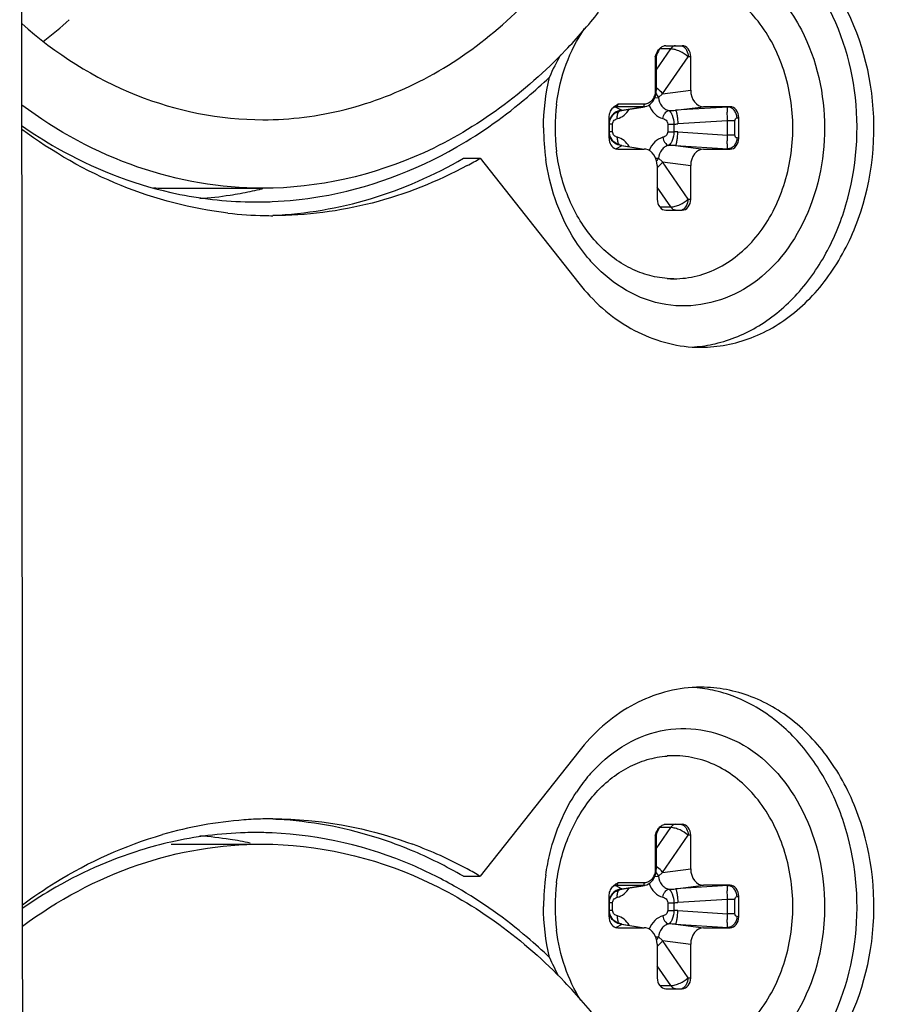
# Paper-space layout '13000549_1' of a CAD drawing. Units: millimetres. Extents: x 0 to 297, y 0 to 210.
# Drawn here: x 229 to 231, y 122 to 124 of the extents above; entities that cross this region are included whole.
import ezdxf

# ---------------------------------------------------------------- set-up
doc = ezdxf.new("R2010")
doc.units = ezdxf.units.MM
doc.header["$LTSCALE"] = 16.335
doc.layers.get('0').update_dxf_attribs({"linetype": 'CONTINUOUS'})

psp = doc.layouts.new('13000549_1')

# ---------------------------------------------------------------- linework, layer by layer
at = {"color": 9, "linetype": 'CONTINUOUS'}
for p, q in [((230.11443, 124.12036), (230.14888, 124.17068)), ((230.11961, 124.16563), (230.11492, 124.15706)), ((230.12237, 124.17068), (230.11961, 124.16563)), ((230.14888, 124.17068), (230.12237, 124.17068)), ((230.1739, 124.17797), (230.1768, 124.17702)), ((230.11193, 124.15229), (230.11193, 124.072)), ((230.11443, 124.15229), (230.11193, 124.15229)), ((230.12951, 124.06402), (230.18994, 124.15229)), ((230.19601, 124.15229), (230.18994, 124.15229)), ((230.11443, 124.072), (230.11193, 124.072)), ((230.12951, 124.06402), (230.19601, 124.07252)), ((230.11109, 124.05461), (230.11956, 124.05528)), ((230.11956, 124.05528), (230.12951, 124.06402)), ((230.01723, 124.03299), (230.01949, 124.03315)), ((230.01949, 124.03315), (230.01768, 124.03289)), ((230.03178, 124.02573), (230.01768, 124.03289)), ((230.08276, 124.03315), (230.01949, 124.03315)), ((230.08642, 124.03962), (230.02314, 124.03962)), ((230.0312, 124.02459), (230.0329, 124.02517)), ((230.0329, 124.02517), (230.03178, 124.02573)), ((230.0329, 124.02517), (230.08276, 124.03315)), ((230.08659, 124.03345), (230.08276, 124.03315)), ((230.08276, 124.03315), (230.08349, 124.03336)), ((230.08614, 124.03727), (230.08642, 124.03962)), ((230.16012, 124.02517), (230.22663, 124.03367)), ((230.28403, 124.03289), (230.16012, 124.02517)), ((230.28403, 124.03289), (230.28949, 124.03367)), ((230.30591, 124.00699), (230.30998, 124.00757)), ((230.00359, 123.99246), (230.00266, 123.99267)), ((230.00359, 123.97412), (230.00359, 123.99246)), ((230.01094, 123.99246), (230.00359, 123.99246)), ((230.01094, 123.97412), (230.01094, 123.99246)), ((230.14163, 123.99246), (230.14163, 123.97412)), ((230.14163, 123.99246), (230.15601, 123.99246)), ((230.15601, 123.99246), (230.15601, 123.97412)), ((230.28328, 124.00011), (230.16583, 123.99279)), ((230.28328, 123.96647), (230.28328, 124.00011)), ((230.3006, 124.00011), (230.28328, 124.00011)), ((230.3006, 123.96647), (230.3006, 124.00011)), ((230.00266, 123.97392), (230.00359, 123.97412)), ((230.01094, 123.97412), (230.00359, 123.97412)), ((230.14163, 123.97412), (230.15601, 123.97412)), ((230.16583, 123.97379), (230.28328, 123.96647)), ((230.3006, 123.96647), (230.28328, 123.96647)), ((230.30998, 123.95902), (230.30591, 123.9596)), ((230.01788, 123.9338), (230.01997, 123.93486)), ((230.01997, 123.93486), (230.03178, 123.94085)), ((230.0329, 123.94142), (230.0312, 123.942)), ((230.03178, 123.94085), (230.0329, 123.94142)), ((230.0329, 123.94142), (230.08601, 123.93292)), ((230.16012, 123.94142), (230.22663, 123.93292)), ((230.16012, 123.94142), (230.28403, 123.93369)), ((230.28949, 123.93292), (230.28403, 123.93369)), ((230.11323, 123.91174), (230.11956, 123.91131)), ((230.12951, 123.90257), (230.11956, 123.91131)), ((230.18994, 123.81429), (230.12951, 123.90257)), ((230.12951, 123.90257), (230.19601, 123.89407)), ((230.14888, 123.79591), (230.11662, 123.84302)), ((230.12265, 123.79591), (230.14888, 123.79591)), ((230.18994, 123.81429), (230.19601, 123.81429)), ((230.1739, 123.78861), (230.1768, 123.78956)), ((230.11443, 122.27436), (230.14888, 122.32468)), ((230.12237, 122.32468), (230.11961, 122.31963)), ((230.14888, 122.32468), (230.12237, 122.32468)), ((230.1739, 122.33197), (230.1768, 122.33102)), ((230.11193, 122.30629), (230.11193, 122.226)), ((230.11443, 122.30629), (230.11193, 122.30629)), ((230.11961, 122.31963), (230.11492, 122.31106)), ((230.12951, 122.21802), (230.18994, 122.30629)), ((230.19601, 122.30629), (230.18994, 122.30629)), ((230.11109, 122.20861), (230.11956, 122.20928)), ((230.11443, 122.226), (230.11193, 122.226)), ((230.11956, 122.20928), (230.12951, 122.21802)), ((230.12951, 122.21802), (230.19601, 122.22652)), ((230.01723, 122.18699), (230.01949, 122.18715)), ((230.01949, 122.18715), (230.01768, 122.18689)), ((230.03178, 122.17973), (230.01768, 122.18689)), ((230.08276, 122.18715), (230.01949, 122.18715)), ((230.08642, 122.19362), (230.02314, 122.19362)), ((230.0329, 122.17917), (230.08276, 122.18715)), ((230.08659, 122.18745), (230.08276, 122.18715)), ((230.08276, 122.18715), (230.08349, 122.18736)), ((230.08614, 122.19127), (230.08642, 122.19362)), ((230.16012, 122.17917), (230.22663, 122.18767)), ((230.28403, 122.18689), (230.16012, 122.17917)), ((230.28403, 122.18689), (230.28949, 122.18767)), ((230.0312, 122.17859), (230.0329, 122.17917)), ((230.0329, 122.17917), (230.03178, 122.17973)), ((230.30591, 122.16099), (230.30998, 122.16157)), ((230.00359, 122.14646), (230.00266, 122.14667)), ((230.00359, 122.12812), (230.00359, 122.14646)), ((230.01094, 122.14646), (230.00359, 122.14646)), ((230.01094, 122.12812), (230.01094, 122.14646)), ((230.14163, 122.14646), (230.14163, 122.12812)), ((230.14163, 122.14646), (230.15601, 122.14646)), ((230.15601, 122.14646), (230.15601, 122.12812)), ((230.28328, 122.15411), (230.16583, 122.14679)), ((230.28328, 122.12047), (230.28328, 122.15411)), ((230.3006, 122.15411), (230.28328, 122.15411)), ((230.3006, 122.12047), (230.3006, 122.15411)), ((230.00266, 122.12792), (230.00359, 122.12812)), ((230.01094, 122.12812), (230.00359, 122.12812)), ((230.14163, 122.12812), (230.15601, 122.12812)), ((230.16583, 122.12779), (230.28328, 122.12047)), ((230.3006, 122.12047), (230.28328, 122.12047)), ((230.30998, 122.11302), (230.30591, 122.1136)), ((230.01788, 122.0878), (230.01997, 122.08886)), ((230.01997, 122.08886), (230.03178, 122.09485)), ((230.0329, 122.09542), (230.0312, 122.096)), ((230.03178, 122.09485), (230.0329, 122.09542)), ((230.0329, 122.09542), (230.08601, 122.08692)), ((230.16012, 122.09542), (230.22663, 122.08692)), ((230.16012, 122.09542), (230.28403, 122.08769)), ((230.28949, 122.08692), (230.28403, 122.08769)), ((230.11323, 122.06574), (230.11956, 122.06531)), ((230.12951, 122.05657), (230.11956, 122.06531)), ((230.18994, 121.96829), (230.12951, 122.05657)), ((230.12951, 122.05657), (230.19601, 122.04807)), ((230.14888, 121.94991), (230.11662, 121.99702)), ((230.12265, 121.94991), (230.14888, 121.94991)), ((230.18994, 121.96829), (230.19601, 121.96829)), ((230.1739, 121.94261), (230.1768, 121.94356))]:
    psp.add_line(p, q, dxfattribs=at)
at = {"color": 7, "linetype": 'CONTINUOUS'}
for p, q in [((230.13702, 124.17829), (230.16019, 124.17829)), ((230.16019, 124.17829), (230.17545, 124.17829)), ((230.11443, 124.15229), (230.11443, 124.072)), ((230.19601, 124.07252), (230.19601, 124.15229)), ((230.03295, 124.02486), (230.03697, 124.02551)), ((230.03697, 124.02551), (230.08281, 124.03284)), ((230.08281, 124.03284), (230.08665, 124.03346)), ((230.08665, 124.03346), (230.08659, 124.03345)), ((230.28949, 124.03367), (230.22663, 124.03367)), ((230.00266, 123.95902), (230.00266, 124.00778)), ((230.02491, 124.02286), (230.02614, 124.02331)), ((230.02491, 124.02286), (230.02504, 124.02291)), ((230.02983, 124.02431), (230.0312, 124.02459)), ((230.0312, 124.02459), (230.03295, 124.02486)), ((230.0312, 124.02459), (230.0312, 124.02459)), ((230.30998, 123.95902), (230.30998, 124.00757)), ((230.02314, 123.93292), (230.02087, 123.93308)), ((230.02314, 123.93292), (230.08601, 123.93292)), ((230.02504, 123.94368), (230.02491, 123.94373)), ((230.02627, 123.94322), (230.02491, 123.94373)), ((230.02874, 123.9425), (230.02627, 123.94322)), ((230.0312, 123.942), (230.02874, 123.9425)), ((230.0312, 123.942), (230.03295, 123.94172)), ((230.0312, 123.942), (230.0312, 123.942)), ((230.03295, 123.94172), (230.03697, 123.94108)), ((230.03697, 123.94108), (230.08606, 123.93322)), ((230.08986, 123.93261), (230.08601, 123.93292)), ((230.22663, 123.93292), (230.28949, 123.93292)), ((229.65742, 123.91148), (229.69744, 123.91148)), ((229.69744, 123.91148), (229.9306, 123.6156)), ((230.11662, 123.89407), (230.11662, 123.81429)), ((230.19601, 123.81429), (230.19601, 123.89407)), ((230.13719, 123.78829), (230.16019, 123.78829)), ((230.16019, 123.78829), (230.17545, 123.78829)), ((230.15632, 123.62579), (230.14031, 123.62579)), ((229.9306, 122.50499), (229.69744, 122.2091)), ((230.15632, 122.49479), (230.14031, 122.49479)), ((230.13702, 122.33229), (230.16019, 122.33229)), ((230.16019, 122.33229), (230.17545, 122.33229)), ((230.11443, 122.30629), (230.11443, 122.226)), ((230.19601, 122.22652), (230.19601, 122.30629)), ((229.65742, 122.2091), (229.69744, 122.2091)), ((230.03697, 122.17951), (230.08281, 122.18684)), ((230.08281, 122.18684), (230.08665, 122.18746)), ((230.08665, 122.18746), (230.08659, 122.18745)), ((230.28949, 122.18767), (230.22663, 122.18767)), ((230.00266, 122.11302), (230.00266, 122.16178)), ((230.02491, 122.17686), (230.02614, 122.17731)), ((230.02491, 122.17686), (230.02504, 122.17691)), ((230.02983, 122.17831), (230.0312, 122.17859)), ((230.0312, 122.17859), (230.03295, 122.17886)), ((230.0312, 122.17859), (230.0312, 122.17859)), ((230.03295, 122.17886), (230.03697, 122.17951)), ((230.30998, 122.11302), (230.30998, 122.16157)), ((230.02504, 122.09768), (230.02491, 122.09773)), ((230.02627, 122.09722), (230.02491, 122.09773)), ((230.02874, 122.0965), (230.02627, 122.09722)), ((230.0312, 122.096), (230.02874, 122.0965)), ((230.0312, 122.096), (230.03295, 122.09572)), ((230.0312, 122.096), (230.0312, 122.096)), ((230.03295, 122.09572), (230.03697, 122.09508)), ((230.03697, 122.09508), (230.08606, 122.08722)), ((230.02314, 122.08692), (230.02087, 122.08708)), ((230.02314, 122.08692), (230.08601, 122.08692)), ((230.08986, 122.08661), (230.08601, 122.08692)), ((230.22663, 122.08692), (230.28949, 122.08692)), ((230.11662, 122.04807), (230.11662, 121.96829)), ((230.19601, 121.96829), (230.19601, 122.04807)), ((230.13719, 121.94229), (230.16019, 121.94229)), ((230.16019, 121.94229), (230.17545, 121.94229))]:
    psp.add_line(p, q, dxfattribs=at)
at = {"color": 6, "linetype": 'CONTINUOUS'}
for p, q in [((228.96607, 123.84029), (229.18217, 123.84029)), ((228.96515, 122.28544), (229.18125, 122.28544))]:
    psp.add_line(p, q, dxfattribs=at)
at = {"color": 7, "linetype": 'CONTINUOUS'}
for points in [[(228.61418, 120.60006), (228.61352, 121.4879), (228.61191, 123.39578), (228.61011, 125.30367), (228.60812, 127.21155), (228.60606, 129.02804)], [(230.08659, 124.03345), (230.08818, 124.03375), (230.09227, 124.03499), (230.09622, 124.03688), (230.09993, 124.03939), (230.10333, 124.04249), (230.10637, 124.04611), (230.10897, 124.0502), (230.11111, 124.05466), (230.11273, 124.05943), (230.11382, 124.06441), (230.11436, 124.06951), (230.11443, 124.072)], [(230.02614, 124.02331), (230.02864, 124.02406), (230.02983, 124.02431)], [(230.08659, 122.18745), (230.08818, 122.18775), (230.09227, 122.18899), (230.09622, 122.19088), (230.09993, 122.19339), (230.10333, 122.19649), (230.10637, 122.20011), (230.10897, 122.2042), (230.11111, 122.20866), (230.11273, 122.21343), (230.11382, 122.21841), (230.11436, 122.22351), (230.11443, 122.226)], [(230.02614, 122.17731), (230.02864, 122.17806), (230.02983, 122.17831)]]:
    psp.add_lwpolyline(points, dxfattribs=at)
at = {"color": 6, "linetype": 'CONTINUOUS'}
for centre, radius, start, end in [((228.03897, 124.99228), 1.01709, 307.77399, 312.28733), ((228.97302, 125.05099), 1.28023, 316.36425, 321.7131), ((228.96609, 124.72816), 0.88787, 267.2235, 269.99874), ((228.96782, 121.07194), 1.28445, 37.67548, 43.65859)]:
    psp.add_arc(centre, radius, start, end, dxfattribs=at)
at = {"color": 7, "linetype": 'CONTINUOUS'}
for centre, radius, start, end in [((230.14043, 124.15229), 0.026, 147.55776, 180), ((230.13709, 124.16083), 0.01746, 96.93804, 103.50371), ((230.13703, 124.16133), 0.01697, 90.02007, 96.9337), ((230.4156, 123.85944), 0.60584, 150.64296, 156.2127), ((230.32791, 123.98329), 0.4533, 172.91309, 187.08691), ((230.03797, 124.0061), 0.03608, 131.5344, 138.12717), ((230.04092, 124.00284), 0.04048, 129.81921, 131.59715), ((230.38075, 123.98342), 0.53336, 180.01352, 188.03341), ((229.1604, 124.83379), 1.06727, 298.29082, 300.21115), ((228.96133, 124.74694), 0.93391, 283.17913, 283.67604), ((229.16719, 124.72823), 0.92047, 257.2451, 268.33297), ((228.96581, 124.72374), 0.91027, 274.20182, 278.76036), ((228.96441, 124.73248), 0.91913, 278.76361, 281.80801), ((228.96236, 124.74248), 0.92933, 281.80533, 283.17982), ((229.16606, 124.71284), 0.90505, 268.37623, 269.90896), ((229.16605, 124.71546), 0.90767, 269.90981, 272.43564), ((229.20626, 124.70683), 0.93154, 263.40603, 268.82098), ((229.20618, 124.70516), 0.92986, 268.82391, 269.99985), ((230.24172, 123.91815), 0.3777, 219.85753, 223.183), ((230.15633, 123.84788), 0.22209, 265.87098, 269.99641), ((230.17985, 123.79127), 0.328, 274.41, 283.10011), ((230.2203, 123.78598), 0.32268, 266.37371, 270.00757), ((230.2203, 122.33461), 0.32268, 89.99243, 93.6263), ((230.17985, 122.32931), 0.328, 76.89989, 85.59), ((230.15633, 122.2727), 0.22209, 90.00359, 94.12902), ((230.25825, 122.18888), 0.39908, 140.16862, 146.54937), ((230.24171, 122.20244), 0.37769, 136.81379, 140.14148), ((229.2063, 121.41377), 0.93152, 91.47481, 94.25047), ((229.20625, 121.41538), 0.92991, 90.00419, 91.4741), ((229.16624, 121.41649), 0.92879, 85.91281, 87.53743), ((229.20857, 121.39606), 0.94935, 94.30814, 106.1681), ((230.13709, 122.31483), 0.01746, 96.93804, 103.50371), ((230.13703, 122.31533), 0.01697, 90.02007, 96.9337), ((229.16718, 121.39238), 0.92043, 91.66686, 102.73725), ((228.96581, 121.39685), 0.91027, 81.23964, 85.79818), ((229.16606, 121.40775), 0.90505, 90.09103, 91.62377), ((229.16605, 121.40512), 0.90767, 87.56435, 90.09018), ((230.14043, 122.30629), 0.026, 147.55776, 180), ((229.17207, 121.37009), 0.94325, 102.728, 107.24133), ((228.96442, 121.38816), 0.91907, 78.21564, 81.23646), ((229.17765, 121.32002), 1.02984, 61.68306, 69.54977), ((229.13082, 121.30579), 1.0456, 59.75901, 67.41638), ((229.16075, 121.28738), 1.06659, 59.78889, 61.71555), ((230.38075, 122.13717), 0.53336, 171.96461, 179.98647), ((230.32791, 122.13729), 0.4533, 172.91309, 187.08691), ((230.03797, 122.1601), 0.03608, 131.5344, 138.12717), ((230.04092, 122.15684), 0.04048, 129.81921, 131.59715), ((230.42018, 122.26323), 0.61087, 203.79364, 208.29158)]:
    psp.add_arc(centre, radius, start, end, dxfattribs=at)
at = {"color": 9, "linetype": 'CONTINUOUS'}
for centre, radius, start, end in [((230.12403, 124.13372), 0.03699, 92.57134, 93.53832), ((230.14136, 124.15902), 0.02229, 142.22552, 148.45299), ((230.02003, 124.00229), 0.03069, 94.39307, 98.84609), ((230.01768, 124.01688), 0.01601, 91.60807, 95.0031), ((230.01768, 124.01693), 0.01596, 90.00029, 91.60667), ((230.03487, 123.99335), 0.03188, 93.55539, 96.72069), ((230.14469, 124.21138), 0.18685, 269.72291, 274.73682), ((230.0354, 123.99246), 0.03303, 154.62527, 173.67678), ((230.03522, 123.99249), 0.03285, 153.83478, 154.54507), ((230.03159, 124.0173), 0.00734, 111.61977, 113.37961), ((230.15528, 124.16185), 0.16938, 270.24762, 273.57149), ((230.03539, 123.97412), 0.03302, 186.31922, 205.03463), ((230.03522, 123.97409), 0.03285, 205.11185, 206.16523), ((230.15528, 123.80477), 0.16935, 86.42819, 89.75275), ((230.03321, 123.95131), 0.00995, 221.7948, 222.58583), ((230.03159, 123.94928), 0.00733, 246.61965, 248.63749), ((230.03487, 123.97324), 0.03188, 263.27888, 266.44461), ((230.14469, 123.7552), 0.18686, 85.26329, 90.27704), ((230.08028, 123.9398), 0.06194, 305.9303, 308.45256), ((230.12403, 122.28772), 0.03699, 92.57134, 93.53832), ((230.14136, 122.31302), 0.02229, 142.22552, 148.45299), ((230.02003, 122.15629), 0.03069, 94.39307, 98.84609), ((230.01768, 122.17088), 0.01601, 91.60807, 95.0031), ((230.01768, 122.17093), 0.01596, 90.00029, 91.60667), ((230.0354, 122.14646), 0.03303, 154.62527, 173.67678), ((230.03522, 122.14649), 0.03285, 153.83478, 154.54507), ((230.03159, 122.1713), 0.00734, 111.61977, 113.37961), ((230.03487, 122.14735), 0.03188, 93.55539, 96.72069), ((230.14469, 122.36538), 0.18685, 269.72291, 274.73682), ((230.15528, 122.31585), 0.16938, 270.24762, 273.57149), ((230.03539, 122.12812), 0.03302, 186.31922, 205.03463), ((230.03522, 122.12809), 0.03285, 205.11185, 206.16523), ((230.15528, 121.95877), 0.16935, 86.42819, 89.75275), ((230.03321, 122.10531), 0.00995, 221.7948, 222.58583), ((230.03159, 122.10328), 0.00733, 246.61965, 248.63749), ((230.03487, 122.12724), 0.03188, 263.27888, 266.44461), ((230.14469, 121.9092), 0.18686, 85.26329, 90.27704), ((230.08028, 122.0938), 0.06194, 305.9303, 308.45256)]:
    psp.add_arc(centre, radius, start, end, dxfattribs=at)
at = {"color": 7, "linetype": 'CONTINUOUS'}
for centre, major_axis, ratio, start_param, end_param in [((230.17545, 124.15229), (0, 0.026), 0.7910208, -1.5707963, 0), ((230.22686, 124.07281), (0.00062, 0.03915), 0.7879136, -4.6923537, -3.1291536), ((230.28949, 124.00757), (0, 0.0261), 0.7850121, -1.5707963, 0), ((230.02314, 123.95902), (0, 0.0261), 0.7850121, 1.5707963, 2.8750533), ((230.28949, 123.95902), (0, 0.0261), 0.7850121, -3.1415927, -1.5707963), ((230.02314, 123.95902), (0, 0.0261), 0.7850121, -3.408132, -3.2526877), ((230.08577, 123.89377), (0.00062, 0.03915), 0.7879136, -1.5507611, -0.1128779), ((230.22686, 123.89377), (-0.00062, 0.03915), 0.7879136, -0.0124391, 1.5507611), ((230.13719, 123.81429), (0, 0.026), 0.7910208, 1.5707963, 3.1415927), ((230.17545, 123.81429), (0, 0.026), 0.7910208, -3.1415927, -1.5707963), ((230.17545, 122.30629), (0, 0.026), 0.7910208, -1.5707963, 0), ((230.22686, 122.22681), (0.00062, 0.03915), 0.7879136, -4.6923537, -3.1291536), ((230.28949, 122.16157), (0, 0.0261), 0.7850121, -1.5707963, 0), ((230.02314, 122.11302), (0, 0.0261), 0.7850121, 1.5707963, 2.8750533), ((230.28949, 122.11302), (0, 0.0261), 0.7850121, -3.1415927, -1.5707963), ((230.02314, 122.11302), (0, 0.0261), 0.7850121, -3.408132, -3.2526877), ((230.08577, 122.04777), (0.00062, 0.03915), 0.7879136, -1.5507611, -0.1128779), ((230.22686, 122.04777), (-0.00062, 0.03915), 0.7879136, -0.0124391, 1.5507611), ((230.13719, 121.96829), (0, 0.026), 0.7910208, 1.5707963, 3.1415927), ((230.17545, 121.96829), (0, 0.026), 0.7910208, -3.1415927, -1.5707963)]:
    psp.add_ellipse(centre, major_axis=major_axis, ratio=ratio, start_param=start_param, end_param=end_param, dxfattribs=at)
at = {"color": 6, "linetype": 'CONTINUOUS'}
for points, knots in [([(229.18217, 124.00279), (229.24758, 124.00279), (229.38045, 124.0196), (229.63784, 124.11961), (229.91962, 124.36741), (230.13184, 124.7848), (230.18084, 125.10548), (230.18097, 125.26902)], [0, 0, 0, 0, 0.1104727, 0.2234171, 0.4624001, 0.7238086, 1, 1, 1, 1]), ([(228.61079, 124.23068), (228.69078, 124.15989), (228.8702, 124.04471), (229.08047, 124.00279), (229.18217, 124.00279)], [0, 0, 0, 0, 0.5122818, 1, 1, 1, 1]), ([(229.89957, 124.16754), (229.8041, 124.06751), (229.58343, 123.90212), (229.3123, 123.84029), (229.18217, 123.84029)], [0, 0, 0, 0, 0.5151782, 1, 1, 1, 1]), ([(229.18217, 123.84029), (229.08209, 123.84029), (228.87663, 123.87577), (228.69433, 123.97542), (228.61096, 124.03763)], [0, 0, 0, 0, 0.4903339, 1, 1, 1, 1]), ([(228.61294, 122.09109), (228.69604, 122.15252), (228.87757, 122.2508), (229.08177, 122.28557), (229.18125, 122.28544)], [0, 0, 0, 0, 0.5095292, 1, 1, 1, 1]), ([(229.18125, 122.28544), (229.3111, 122.28528), (229.58156, 122.22338), (229.80176, 122.05842), (229.89707, 121.95867)], [0, 0, 0, 0, 0.4848464, 1, 1, 1, 1])]:
    psp.add_open_spline(points, degree=3, knots=knots, dxfattribs=at)
at = {"color": 7, "linetype": 'CONTINUOUS'}
for points, knots in [([(230.15632, 123.62579), (230.17478, 123.62579), (230.21228, 123.63053), (230.26583, 123.65139), (230.31493, 123.68505), (230.37307, 123.74618), (230.42438, 123.84676), (230.44504, 123.98329), (230.42438, 124.11982), (230.37307, 124.22041), (230.31493, 124.28154), (230.26583, 124.31519), (230.21228, 124.33606), (230.17478, 124.34079), (230.15632, 124.34079)], [0, 0, 0, 0, 0.0551619, 0.1115554, 0.1701663, 0.2315501, 0.3620885, 0.5, 0.6379115, 0.7684499, 0.8298337, 0.8884446, 0.9448381, 1, 1, 1, 1]), ([(230.22035, 123.46329), (230.26069, 123.4633), (230.34402, 123.47937), (230.45487, 123.54767), (230.54418, 123.65256), (230.62648, 123.8303), (230.64578, 124.0834), (230.5697, 124.27535), (230.5101, 124.35099)], [0, 0, 0, 0, 0.1082026, 0.2215402, 0.3429367, 0.4723414, 0.741735, 1, 1, 1, 1]), ([(230.25419, 123.47181), (230.29047, 123.48025), (230.36254, 123.51055), (230.45412, 123.58821), (230.52596, 123.69279), (230.58987, 123.85943), (230.6008, 124.08836), (230.53457, 124.26171), (230.4837, 124.33285)], [0, 0, 0, 0, 0.1091443, 0.2245561, 0.3474626, 0.4769917, 0.7437085, 1, 1, 1, 1]), ([(230.41792, 124.27925), (230.43331, 124.25935), (230.48949, 124.17051), (230.51326, 124.06285), (230.51326, 123.98329)], [0, 0, 0, 0, 0.240238, 1, 1, 1, 1]), ([(229.87807, 124.03922), (229.88214, 124.07177), (229.8971, 124.13484), (229.92646, 124.19282), (229.94429, 124.21868)], [0, 0, 0, 0, 0.5108839, 1, 1, 1, 1]), ([(230.11193, 124.15229), (230.11241, 124.1535), (230.11429, 124.15828), (230.11643, 124.163), (230.11849, 124.16624)], [0, 0, 0, 0, 0.2534176, 1, 1, 1, 1]), ([(230.11849, 124.16624), (230.12025, 124.16901), (230.1243, 124.17399), (230.13007, 124.17711), (230.13301, 124.17781)], [0, 0, 0, 0, 0.5206545, 1, 1, 1, 1]), ([(229.64191, 123.93822), (229.70114, 123.9723), (229.77637, 124.02595), (229.84434, 124.08752), (229.8612, 124.10369)], [0, 0, 0, 0, 0.7452273, 1, 1, 1, 1]), ([(230.00266, 124.00778), (230.00266, 124.01197), (230.00414, 124.02017), (230.00849, 124.02726), (230.01111, 124.03018)], [0, 0, 0, 0, 0.5163282, 1, 1, 1, 1]), ([(230.01411, 124.03214), (230.01379, 124.032), (230.01279, 124.03153), (230.01185, 124.03091), (230.0113, 124.03038)], [0, 0, 0, 0, 0.3124956, 1, 1, 1, 1]), ([(230.01723, 124.03299), (230.01641, 124.03287), (230.01535, 124.03262), (230.01434, 124.03224), (230.01411, 124.03214)], [0, 0, 0, 0, 0.7622084, 1, 1, 1, 1]), ([(228.61053, 123.98899), (228.63777, 123.96997), (228.74722, 123.90057), (228.86999, 123.85173), (228.96397, 123.83048)], [0, 0, 0, 0, 0.2563763, 1, 1, 1, 1]), ([(229.09929, 123.78146), (229.0129, 123.79145), (228.83906, 123.83685), (228.68364, 123.92618), (228.61124, 123.97994)], [0, 0, 0, 0, 0.49092, 1, 1, 1, 1]), ([(230.51326, 123.98329), (230.51326, 123.90564), (230.48138, 123.75602), (230.34045, 123.5848), (230.13011, 123.53924), (230.01088, 123.61221), (229.96631, 123.65968)], [0, 0, 0, 0, 0.2821826, 0.5360598, 0.7633663, 1, 1, 1, 1]), ([(229.20462, 123.80861), (229.24231, 123.81022), (229.39459, 123.82609), (229.5421, 123.8808), (229.64191, 123.93822)], [0, 0, 0, 0, 0.2467848, 1, 1, 1, 1]), ([(229.2061, 123.77616), (229.28412, 123.77951), (229.44192, 123.80656), (229.58817, 123.87116), (229.65742, 123.91148)], [0, 0, 0, 0, 0.4935018, 1, 1, 1, 1]), ([(230.14034, 123.62637), (230.12437, 123.62752), (230.09225, 123.63338), (230.04638, 123.65227), (230.00379, 123.68068), (229.95213, 123.73092), (229.90252, 123.813), (229.88296, 123.88823), (229.87807, 123.92737)], [0, 0, 0, 0, 0.1115353, 0.2254989, 0.3433561, 0.4659756, 0.7252168, 1, 1, 1, 1]), ([(229.66623, 123.894), (229.59514, 123.85574), (229.44529, 123.79594), (229.28505, 123.7753), (229.20618, 123.7753)], [0, 0, 0, 0, 0.5058254, 1, 1, 1, 1]), ([(229.9306, 123.6156), (229.9644, 123.5727), (230.04468, 123.49989), (230.14924, 123.46715), (230.1999, 123.46394)], [0, 0, 0, 0, 0.5183108, 1, 1, 1, 1]), ([(230.1999, 122.65664), (230.14924, 122.65343), (230.04468, 122.6207), (229.9644, 122.54788), (229.9306, 122.50499)], [0, 0, 0, 0, 0.4816892, 1, 1, 1, 1]), ([(230.5101, 121.7696), (230.5697, 121.84523), (230.64578, 122.03718), (230.62648, 122.29029), (230.54418, 122.46802), (230.45487, 122.57291), (230.34402, 122.64122), (230.26069, 122.65729), (230.22035, 122.65729)], [0, 0, 0, 0, 0.258265, 0.5276586, 0.6570633, 0.7784598, 0.8917974, 1, 1, 1, 1]), ([(230.4837, 121.78774), (230.53457, 121.85887), (230.6008, 122.03222), (230.58987, 122.26116), (230.52596, 122.42779), (230.45412, 122.53237), (230.36254, 122.61004), (230.29047, 122.64034), (230.25419, 122.64877)], [0, 0, 0, 0, 0.2562915, 0.5230083, 0.6525374, 0.7754439, 0.8908557, 1, 1, 1, 1]), ([(229.96633, 122.46092), (230.0109, 122.50839), (230.13012, 122.58135), (230.34045, 122.53578), (230.48138, 122.36456), (230.51326, 122.21494), (230.51326, 122.13729)], [0, 0, 0, 0, 0.2366313, 0.4639387, 0.7178174, 1, 1, 1, 1]), ([(229.87807, 122.19322), (229.88296, 122.23235), (229.90252, 122.30759), (229.95213, 122.38966), (230.00379, 122.43991), (230.04638, 122.46832), (230.09225, 122.48721), (230.12437, 122.49306), (230.14034, 122.49422)], [0, 0, 0, 0, 0.2747832, 0.5340244, 0.6566439, 0.7745011, 0.8884647, 1, 1, 1, 1]), ([(230.15632, 121.77979), (230.17478, 121.77979), (230.21228, 121.78453), (230.26583, 121.80539), (230.31493, 121.83905), (230.37307, 121.90018), (230.42438, 122.00076), (230.44504, 122.13729), (230.42438, 122.27382), (230.37307, 122.37441), (230.31493, 122.43554), (230.26583, 122.46919), (230.21228, 122.49006), (230.17478, 122.49479), (230.15632, 122.49479)], [0, 0, 0, 0, 0.0551619, 0.1115554, 0.1701663, 0.2315501, 0.3620885, 0.5, 0.6379115, 0.7684499, 0.8298337, 0.8884446, 0.9448381, 1, 1, 1, 1]), ([(229.85263, 122.21172), (229.85517, 122.22969), (229.86849, 122.29877), (229.89648, 122.36532), (229.92528, 122.40886)], [0, 0, 0, 0, 0.2579836, 1, 1, 1, 1]), ([(229.20618, 122.34529), (229.23416, 122.34529), (229.34671, 122.34024), (229.45818, 122.31445), (229.53747, 122.28496)], [0, 0, 0, 0, 0.2485807, 1, 1, 1, 1]), ([(229.53236, 122.27122), (229.50824, 122.28123), (229.4116, 122.31707), (229.30917, 122.33744), (229.23244, 122.34292)], [0, 0, 0, 0, 0.2534157, 1, 1, 1, 1]), ([(230.11849, 122.32024), (230.12025, 122.32301), (230.1243, 122.32799), (230.13007, 122.33111), (230.13301, 122.33181)], [0, 0, 0, 0, 0.5206545, 1, 1, 1, 1]), ([(228.61247, 122.14156), (228.63802, 122.16048), (228.74069, 122.23016), (228.85558, 122.28221), (228.94422, 122.30786)], [0, 0, 0, 0, 0.2562093, 1, 1, 1, 1]), ([(229.64191, 122.18236), (229.60795, 122.2019), (229.4714, 122.27077), (229.31819, 122.30714), (229.20462, 122.31197)], [0, 0, 0, 0, 0.256312, 1, 1, 1, 1]), ([(230.11193, 122.30629), (230.11241, 122.3075), (230.11429, 122.31228), (230.11643, 122.317), (230.11849, 122.32024)], [0, 0, 0, 0, 0.2534176, 1, 1, 1, 1]), ([(228.89249, 122.27096), (228.81822, 122.24792), (228.72186, 122.20448), (228.63405, 122.14796), (228.61218, 122.13274)], [0, 0, 0, 0, 0.7447779, 1, 1, 1, 1]), ([(229.86119, 122.0169), (229.84433, 122.03307), (229.77636, 122.09463), (229.70114, 122.14829), (229.64191, 122.18236)], [0, 0, 0, 0, 0.2547726, 1, 1, 1, 1]), ([(230.00266, 122.16178), (230.00266, 122.16597), (230.00414, 122.17417), (230.00849, 122.18126), (230.01111, 122.18418)], [0, 0, 0, 0, 0.5163282, 1, 1, 1, 1]), ([(230.01411, 122.18614), (230.01379, 122.186), (230.01279, 122.18553), (230.01185, 122.18491), (230.0113, 122.18438)], [0, 0, 0, 0, 0.3124956, 1, 1, 1, 1]), ([(230.01723, 122.18699), (230.01641, 122.18687), (230.01535, 122.18662), (230.01434, 122.18624), (230.01411, 122.18614)], [0, 0, 0, 0, 0.7622084, 1, 1, 1, 1]), ([(230.51326, 122.13729), (230.51326, 122.1101), (230.50545, 122.00582), (230.46537, 121.90276), (230.41806, 121.84152)], [0, 0, 0, 0, 0.2600151, 1, 1, 1, 1]), ([(229.93532, 121.91559), (229.92007, 121.94007), (229.89493, 121.99386), (229.88178, 122.05164), (229.87807, 122.08137)], [0, 0, 0, 0, 0.4905626, 1, 1, 1, 1])]:
    psp.add_open_spline(points, degree=3, knots=knots, dxfattribs=at)
at = {"color": 9, "linetype": 'CONTINUOUS'}
for points, knots in [([(230.16019, 124.17829), (230.15805, 124.17829), (230.15332, 124.17659), (230.15022, 124.17285), (230.14888, 124.17068)], [0, 0, 0, 0, 0.4565114, 1, 1, 1, 1]), ([(230.18994, 124.15229), (230.18446, 124.15763), (230.17422, 124.16387), (230.15994, 124.16911), (230.15241, 124.17051), (230.14888, 124.17068)], [0, 0, 0, 0, 0.5023035, 0.7673439, 1, 1, 1, 1]), ([(230.1768, 124.17702), (230.18088, 124.17521), (230.18794, 124.16739), (230.18994, 124.15753), (230.18994, 124.15229)], [0, 0, 0, 0, 0.4603851, 1, 1, 1, 1]), ([(230.11193, 124.072), (230.11193, 124.06782), (230.1107, 124.05961), (230.10526, 124.04893), (230.09684, 124.04147), (230.08977, 124.03962), (230.08642, 124.03962)], [0, 0, 0, 0, 0.2767224, 0.5386045, 0.7778904, 1, 1, 1, 1]), ([(230.12951, 124.06402), (230.12859, 124.06537), (230.12431, 124.07089), (230.11891, 124.0755), (230.11445, 124.07845)], [0, 0, 0, 0, 0.2335077, 1, 1, 1, 1]), ([(230.11956, 124.05528), (230.12048, 124.0481), (230.12443, 124.03754), (230.13457, 124.02796), (230.14069, 124.02525), (230.14379, 124.02453)], [0, 0, 0, 0, 0.5257072, 0.7690022, 1, 1, 1, 1]), ([(230.02314, 124.03962), (230.02314, 124.03883), (230.02293, 124.03637), (230.02125, 124.0334), (230.01949, 124.03315)], [0, 0, 0, 0, 0.3080822, 1, 1, 1, 1]), ([(230.02245, 124.00548), (230.02809, 124.00686), (230.03926, 124.01261), (230.04719, 124.02218), (230.05041, 124.02761)], [0, 0, 0, 0, 0.4791004, 1, 1, 1, 1]), ([(230.08349, 124.03336), (230.08392, 124.03356), (230.08444, 124.03397), (230.08485, 124.03446), (230.08496, 124.0346)], [0, 0, 0, 0, 0.7295682, 1, 1, 1, 1]), ([(230.08496, 124.0346), (230.08509, 124.03478), (230.08563, 124.0356), (230.08597, 124.03654), (230.08614, 124.03727)], [0, 0, 0, 0, 0.2319166, 1, 1, 1, 1]), ([(230.09737, 124.03766), (230.10028, 124.02988), (230.10861, 124.01587), (230.12287, 124.00726), (230.13011, 124.00548)], [0, 0, 0, 0, 0.5269903, 1, 1, 1, 1]), ([(230.16012, 124.02517), (230.16049, 124.02499), (230.16113, 124.02391), (230.16189, 124.02187), (230.16268, 124.01875), (230.16381, 124.01297), (230.16496, 124.00421), (230.16558, 123.99678), (230.16583, 123.99279)], [0, 0, 0, 0, 0.037346, 0.1044447, 0.2014256, 0.3256366, 0.638261, 1, 1, 1, 1]), ([(230.28328, 124.00011), (230.28308, 124.00414), (230.28289, 124.01), (230.2828, 124.01749), (230.28284, 124.0223), (230.28299, 124.02632), (230.2832, 124.02946), (230.28352, 124.0315), (230.28377, 124.03264), (230.28403, 124.03289)], [0, 0, 0, 0, 0.36756, 0.5346027, 0.6825011, 0.8062327, 0.9018897, 0.966734, 1, 1, 1, 1]), ([(230.30591, 124.00699), (230.30573, 124.01036), (230.30436, 124.01696), (230.29953, 124.02545), (230.29253, 124.03137), (230.28676, 124.03289), (230.28403, 124.03289)], [0, 0, 0, 0, 0.2740077, 0.5369502, 0.7785435, 1, 1, 1, 1]), ([(230.03114, 124.02501), (230.02583, 124.02438), (230.01534, 124.02038), (230.00811, 124.0118), (230.00574, 124.00698)], [0, 0, 0, 0, 0.499174, 1, 1, 1, 1]), ([(230.00656, 124.00578), (230.00836, 124.00965), (230.01356, 124.01669), (230.02097, 124.02129), (230.02491, 124.02286)], [0, 0, 0, 0, 0.5014361, 1, 1, 1, 1]), ([(230.01094, 123.99246), (230.01094, 123.99418), (230.01171, 123.99754), (230.01544, 124.00262), (230.01966, 124.0048), (230.02245, 124.00548)], [0, 0, 0, 0, 0.2777751, 0.5353796, 1, 1, 1, 1]), ([(230.02245, 124.00548), (230.02198, 124.00859), (230.0219, 124.01438), (230.02408, 124.02), (230.02579, 124.02191)], [0, 0, 0, 0, 0.5511308, 1, 1, 1, 1]), ([(230.02579, 124.02191), (230.026, 124.02214), (230.02684, 124.023), (230.02786, 124.02369), (230.02868, 124.02404)], [0, 0, 0, 0, 0.2614608, 1, 1, 1, 1]), ([(230.13011, 124.00548), (230.13047, 124.00783), (230.1317, 124.01236), (230.1354, 124.01955), (230.14029, 124.02397), (230.14379, 124.02453)], [0, 0, 0, 0, 0.2903109, 0.5660794, 1, 1, 1, 1]), ([(230.13011, 124.00548), (230.13291, 124.0048), (230.13713, 124.00262), (230.14086, 123.99754), (230.14163, 123.99418), (230.14163, 123.99246)], [0, 0, 0, 0, 0.4649948, 0.7225024, 1, 1, 1, 1]), ([(230.14379, 124.02453), (230.14563, 124.02361), (230.14914, 124.02009), (230.15444, 124.00947), (230.15599, 123.99951), (230.15601, 123.99246)], [0, 0, 0, 0, 0.1739543, 0.4041332, 1, 1, 1, 1]), ([(230.3006, 124.00011), (230.3006, 124.00187), (230.30171, 124.00509), (230.30461, 124.0068), (230.30591, 124.00699)], [0, 0, 0, 0, 0.5712218, 1, 1, 1, 1]), ([(230.03114, 123.94158), (230.02583, 123.9422), (230.01534, 123.94621), (230.00811, 123.95479), (230.00574, 123.9596)], [0, 0, 0, 0, 0.499174, 1, 1, 1, 1]), ([(230.02491, 123.94373), (230.02098, 123.94529), (230.01358, 123.94988), (230.00839, 123.9569), (230.00658, 123.96075)], [0, 0, 0, 0, 0.4986424, 1, 1, 1, 1]), ([(230.02245, 123.9611), (230.01966, 123.96179), (230.01543, 123.96396), (230.01171, 123.96905), (230.01094, 123.9724), (230.01094, 123.97412)], [0, 0, 0, 0, 0.4649948, 0.7225024, 1, 1, 1, 1]), ([(230.02245, 123.9611), (230.02198, 123.95799), (230.0219, 123.9522), (230.02408, 123.94659), (230.02579, 123.94468)], [0, 0, 0, 0, 0.5511209, 1, 1, 1, 1]), ([(230.05042, 123.93895), (230.0472, 123.94439), (230.03927, 123.95397), (230.0281, 123.95972), (230.02245, 123.9611)], [0, 0, 0, 0, 0.520856, 1, 1, 1, 1]), ([(230.13011, 123.9611), (230.12303, 123.95937), (230.10907, 123.95106), (230.10073, 123.9375), (230.09776, 123.92995)], [0, 0, 0, 0, 0.4734639, 1, 1, 1, 1]), ([(230.14163, 123.97412), (230.14163, 123.9724), (230.14085, 123.96904), (230.13713, 123.96396), (230.13291, 123.96179), (230.13011, 123.9611)], [0, 0, 0, 0, 0.2777751, 0.5353796, 1, 1, 1, 1]), ([(230.13011, 123.9611), (230.13047, 123.95876), (230.1317, 123.95422), (230.1354, 123.94703), (230.14029, 123.94261), (230.14379, 123.94205)], [0, 0, 0, 0, 0.2903115, 0.5660804, 1, 1, 1, 1]), ([(230.15601, 123.97412), (230.15599, 123.96708), (230.15444, 123.95712), (230.14914, 123.94649), (230.14563, 123.94297), (230.14379, 123.94205)], [0, 0, 0, 0, 0.5959927, 0.8261269, 1, 1, 1, 1]), ([(230.16012, 123.94142), (230.16049, 123.9416), (230.16113, 123.94268), (230.16189, 123.94472), (230.16268, 123.94783), (230.16381, 123.95361), (230.16496, 123.96238), (230.16558, 123.9698), (230.16583, 123.97379)], [0, 0, 0, 0, 0.037346, 0.1044447, 0.2014256, 0.3256366, 0.638261, 1, 1, 1, 1]), ([(230.28403, 123.93369), (230.28377, 123.93395), (230.28353, 123.93508), (230.2832, 123.93712), (230.28299, 123.94027), (230.28284, 123.94428), (230.2828, 123.9491), (230.28288, 123.95658), (230.28308, 123.96245), (230.28328, 123.96647)], [0, 0, 0, 0, 0.0332318, 0.0980854, 0.1937723, 0.3175412, 0.4654448, 0.632477, 1, 1, 1, 1]), ([(230.30591, 123.9596), (230.30573, 123.95622), (230.30436, 123.94962), (230.29953, 123.94114), (230.29253, 123.93522), (230.28676, 123.93369), (230.28403, 123.93369)], [0, 0, 0, 0, 0.2740077, 0.5369502, 0.7785435, 1, 1, 1, 1]), ([(230.30591, 123.9596), (230.30461, 123.95978), (230.30171, 123.96149), (230.3006, 123.96471), (230.3006, 123.96647)], [0, 0, 0, 0, 0.4289241, 1, 1, 1, 1]), ([(230.02588, 123.94458), (230.02608, 123.94435), (230.02691, 123.94354), (230.02789, 123.94288), (230.02868, 123.94255)], [0, 0, 0, 0, 0.2608758, 1, 1, 1, 1]), ([(230.14379, 123.94205), (230.1407, 123.94133), (230.13457, 123.93863), (230.12443, 123.92905), (230.12048, 123.91848), (230.11956, 123.91131)], [0, 0, 0, 0, 0.230934, 0.4741732, 1, 1, 1, 1]), ([(230.12951, 123.90257), (230.12882, 123.90156), (230.1257, 123.8974), (230.12191, 123.89376), (230.1188, 123.89129)], [0, 0, 0, 0, 0.2348253, 1, 1, 1, 1]), ([(230.14888, 123.79591), (230.15241, 123.79608), (230.15994, 123.79746), (230.17422, 123.80272), (230.18446, 123.80897), (230.18994, 123.81429)], [0, 0, 0, 0, 0.2327151, 0.4977549, 1, 1, 1, 1]), ([(230.16019, 123.78829), (230.15805, 123.78829), (230.15332, 123.79), (230.15022, 123.79373), (230.14888, 123.79591)], [0, 0, 0, 0, 0.4565167, 1, 1, 1, 1]), ([(230.1768, 123.78956), (230.18088, 123.79138), (230.18794, 123.7992), (230.18994, 123.80906), (230.18994, 123.81429)], [0, 0, 0, 0, 0.4603849, 1, 1, 1, 1]), ([(230.16019, 122.33229), (230.15805, 122.33229), (230.15332, 122.33059), (230.15022, 122.32685), (230.14888, 122.32468)], [0, 0, 0, 0, 0.4565114, 1, 1, 1, 1]), ([(230.18994, 122.30629), (230.18446, 122.31163), (230.17422, 122.31787), (230.15994, 122.32311), (230.15241, 122.32451), (230.14888, 122.32468)], [0, 0, 0, 0, 0.5023035, 0.7673439, 1, 1, 1, 1]), ([(230.1768, 122.33102), (230.18088, 122.32921), (230.18794, 122.32139), (230.18994, 122.31153), (230.18994, 122.30629)], [0, 0, 0, 0, 0.4603851, 1, 1, 1, 1]), ([(230.12951, 122.21802), (230.12859, 122.21937), (230.12431, 122.22489), (230.11891, 122.2295), (230.11445, 122.23245)], [0, 0, 0, 0, 0.2335077, 1, 1, 1, 1]), ([(230.11193, 122.226), (230.11193, 122.22182), (230.1107, 122.21361), (230.10526, 122.20293), (230.09684, 122.19547), (230.08977, 122.19362), (230.08642, 122.19362)], [0, 0, 0, 0, 0.2767224, 0.5386045, 0.7778904, 1, 1, 1, 1]), ([(230.11956, 122.20928), (230.12048, 122.2021), (230.12443, 122.19154), (230.13457, 122.18196), (230.14069, 122.17925), (230.14379, 122.17853)], [0, 0, 0, 0, 0.5257072, 0.7690022, 1, 1, 1, 1]), ([(230.02314, 122.19362), (230.02314, 122.19283), (230.02293, 122.19037), (230.02125, 122.1874), (230.01949, 122.18715)], [0, 0, 0, 0, 0.3080822, 1, 1, 1, 1]), ([(230.02245, 122.15948), (230.02809, 122.16086), (230.03926, 122.16661), (230.04719, 122.17618), (230.05041, 122.18161)], [0, 0, 0, 0, 0.4791004, 1, 1, 1, 1]), ([(230.08349, 122.18736), (230.08392, 122.18756), (230.08444, 122.18797), (230.08485, 122.18846), (230.08496, 122.1886)], [0, 0, 0, 0, 0.7295682, 1, 1, 1, 1]), ([(230.08496, 122.1886), (230.08509, 122.18878), (230.08563, 122.1896), (230.08597, 122.19054), (230.08614, 122.19127)], [0, 0, 0, 0, 0.2319166, 1, 1, 1, 1]), ([(230.09737, 122.19166), (230.10028, 122.18388), (230.10861, 122.16987), (230.12287, 122.16126), (230.13011, 122.15948)], [0, 0, 0, 0, 0.5269903, 1, 1, 1, 1]), ([(230.28328, 122.15411), (230.28308, 122.15814), (230.28289, 122.164), (230.2828, 122.17149), (230.28284, 122.1763), (230.28299, 122.18032), (230.2832, 122.18346), (230.28352, 122.1855), (230.28377, 122.18664), (230.28403, 122.18689)], [0, 0, 0, 0, 0.36756, 0.5346027, 0.6825011, 0.8062327, 0.9018897, 0.966734, 1, 1, 1, 1]), ([(230.30591, 122.16099), (230.30573, 122.16436), (230.30436, 122.17096), (230.29953, 122.17945), (230.29253, 122.18537), (230.28676, 122.18689), (230.28403, 122.18689)], [0, 0, 0, 0, 0.2740077, 0.5369502, 0.7785435, 1, 1, 1, 1]), ([(230.03114, 122.17901), (230.02583, 122.17838), (230.01534, 122.17438), (230.00811, 122.1658), (230.00574, 122.16098)], [0, 0, 0, 0, 0.499174, 1, 1, 1, 1]), ([(230.00656, 122.15978), (230.00836, 122.16365), (230.01356, 122.17069), (230.02097, 122.17529), (230.02491, 122.17686)], [0, 0, 0, 0, 0.5014361, 1, 1, 1, 1]), ([(230.01094, 122.14646), (230.01094, 122.14818), (230.01171, 122.15154), (230.01544, 122.15662), (230.01966, 122.1588), (230.02245, 122.15948)], [0, 0, 0, 0, 0.2777751, 0.5353796, 1, 1, 1, 1]), ([(230.02245, 122.15948), (230.02198, 122.16259), (230.0219, 122.16838), (230.02408, 122.174), (230.02579, 122.17591)], [0, 0, 0, 0, 0.5511308, 1, 1, 1, 1]), ([(230.02579, 122.17591), (230.026, 122.17614), (230.02684, 122.177), (230.02786, 122.17769), (230.02868, 122.17804)], [0, 0, 0, 0, 0.2614608, 1, 1, 1, 1]), ([(230.13011, 122.15948), (230.13047, 122.16183), (230.1317, 122.16636), (230.1354, 122.17355), (230.14029, 122.17797), (230.14379, 122.17853)], [0, 0, 0, 0, 0.2903109, 0.5660794, 1, 1, 1, 1]), ([(230.13011, 122.15948), (230.13291, 122.1588), (230.13713, 122.15662), (230.14086, 122.15154), (230.14163, 122.14818), (230.14163, 122.14646)], [0, 0, 0, 0, 0.4649948, 0.7225024, 1, 1, 1, 1]), ([(230.14379, 122.17853), (230.14563, 122.17761), (230.14914, 122.17409), (230.15444, 122.16347), (230.15599, 122.15351), (230.15601, 122.14646)], [0, 0, 0, 0, 0.1739543, 0.4041332, 1, 1, 1, 1]), ([(230.16012, 122.17917), (230.16049, 122.17899), (230.16113, 122.17791), (230.16189, 122.17587), (230.16268, 122.17275), (230.16381, 122.16697), (230.16496, 122.15821), (230.16558, 122.15078), (230.16583, 122.14679)], [0, 0, 0, 0, 0.037346, 0.1044447, 0.2014256, 0.3256366, 0.638261, 1, 1, 1, 1]), ([(230.3006, 122.15411), (230.3006, 122.15587), (230.30171, 122.15909), (230.30461, 122.1608), (230.30591, 122.16099)], [0, 0, 0, 0, 0.5712218, 1, 1, 1, 1]), ([(230.03114, 122.09558), (230.02583, 122.0962), (230.01534, 122.10021), (230.00811, 122.10879), (230.00574, 122.1136)], [0, 0, 0, 0, 0.499174, 1, 1, 1, 1]), ([(230.02491, 122.09773), (230.02098, 122.09929), (230.01358, 122.10388), (230.00839, 122.1109), (230.00658, 122.11475)], [0, 0, 0, 0, 0.4986424, 1, 1, 1, 1]), ([(230.02245, 122.1151), (230.01966, 122.11579), (230.01543, 122.11796), (230.01171, 122.12305), (230.01094, 122.1264), (230.01094, 122.12812)], [0, 0, 0, 0, 0.4649948, 0.7225024, 1, 1, 1, 1]), ([(230.02245, 122.1151), (230.02198, 122.11199), (230.0219, 122.1062), (230.02408, 122.10059), (230.02579, 122.09868)], [0, 0, 0, 0, 0.5511209, 1, 1, 1, 1]), ([(230.05042, 122.09295), (230.0472, 122.09839), (230.03927, 122.10797), (230.0281, 122.11372), (230.02245, 122.1151)], [0, 0, 0, 0, 0.520856, 1, 1, 1, 1]), ([(230.13011, 122.1151), (230.12303, 122.11337), (230.10907, 122.10506), (230.10073, 122.0915), (230.09776, 122.08395)], [0, 0, 0, 0, 0.4734639, 1, 1, 1, 1]), ([(230.14163, 122.12812), (230.14163, 122.1264), (230.14085, 122.12304), (230.13713, 122.11796), (230.13291, 122.11579), (230.13011, 122.1151)], [0, 0, 0, 0, 0.2777751, 0.5353796, 1, 1, 1, 1]), ([(230.13011, 122.1151), (230.13047, 122.11276), (230.1317, 122.10822), (230.1354, 122.10103), (230.14029, 122.09661), (230.14379, 122.09605)], [0, 0, 0, 0, 0.2903115, 0.5660804, 1, 1, 1, 1]), ([(230.15601, 122.12812), (230.15599, 122.12108), (230.15444, 122.11112), (230.14914, 122.10049), (230.14563, 122.09697), (230.14379, 122.09605)], [0, 0, 0, 0, 0.5959927, 0.8261269, 1, 1, 1, 1]), ([(230.16012, 122.09542), (230.16049, 122.0956), (230.16113, 122.09668), (230.16189, 122.09872), (230.16268, 122.10183), (230.16381, 122.10761), (230.16496, 122.11638), (230.16558, 122.1238), (230.16583, 122.12779)], [0, 0, 0, 0, 0.037346, 0.1044447, 0.2014256, 0.3256366, 0.638261, 1, 1, 1, 1]), ([(230.28403, 122.08769), (230.28377, 122.08795), (230.28353, 122.08908), (230.2832, 122.09112), (230.28299, 122.09427), (230.28284, 122.09828), (230.2828, 122.1031), (230.28288, 122.11058), (230.28308, 122.11645), (230.28328, 122.12047)], [0, 0, 0, 0, 0.0332318, 0.0980854, 0.1937723, 0.3175412, 0.4654448, 0.632477, 1, 1, 1, 1]), ([(230.30591, 122.1136), (230.30573, 122.11022), (230.30436, 122.10362), (230.29953, 122.09514), (230.29253, 122.08922), (230.28676, 122.08769), (230.28403, 122.08769)], [0, 0, 0, 0, 0.2740077, 0.5369502, 0.7785435, 1, 1, 1, 1]), ([(230.30591, 122.1136), (230.30461, 122.11378), (230.30171, 122.11549), (230.3006, 122.11871), (230.3006, 122.12047)], [0, 0, 0, 0, 0.4289241, 1, 1, 1, 1]), ([(230.02588, 122.09858), (230.02608, 122.09835), (230.02691, 122.09754), (230.02789, 122.09688), (230.02868, 122.09655)], [0, 0, 0, 0, 0.2608758, 1, 1, 1, 1]), ([(230.14379, 122.09605), (230.1407, 122.09533), (230.13457, 122.09263), (230.12443, 122.08305), (230.12048, 122.07248), (230.11956, 122.06531)], [0, 0, 0, 0, 0.230934, 0.4741732, 1, 1, 1, 1]), ([(230.12951, 122.05657), (230.12882, 122.05556), (230.1257, 122.0514), (230.12191, 122.04776), (230.1188, 122.04529)], [0, 0, 0, 0, 0.2348253, 1, 1, 1, 1]), ([(230.14888, 121.94991), (230.15241, 121.95008), (230.15994, 121.95146), (230.17422, 121.95672), (230.18446, 121.96297), (230.18994, 121.96829)], [0, 0, 0, 0, 0.2327151, 0.4977549, 1, 1, 1, 1]), ([(230.16019, 121.94229), (230.15805, 121.94229), (230.15332, 121.944), (230.15022, 121.94773), (230.14888, 121.94991)], [0, 0, 0, 0, 0.4565167, 1, 1, 1, 1]), ([(230.1768, 121.94356), (230.18088, 121.94538), (230.18794, 121.9532), (230.18994, 121.96306), (230.18994, 121.96829)], [0, 0, 0, 0, 0.4603849, 1, 1, 1, 1])]:
    psp.add_open_spline(points, degree=3, knots=knots, dxfattribs=at)
at = {"color": 7, "linetype": 'CONTINUOUS'}
for points in [[(229.84739, 123.98329), (229.84739, 124.02369), (229.85197, 124.06436), (229.8612, 124.10369)], [(230.015, 124.03393), (230.01755, 124.03605), (230.02035, 124.03785), (230.02314, 124.03962)], [(229.91526, 123.72764), (229.88242, 123.78247), (229.86156, 123.84559), (229.85263, 123.90888)], [(229.95178, 123.67609), (229.93828, 123.69225), (229.92608, 123.70957), (229.91526, 123.72764)], [(230.015, 122.18793), (230.01755, 122.19005), (230.02035, 122.19185), (230.02314, 122.19362)], [(229.86119, 122.0169), (229.85196, 122.05623), (229.84739, 122.0969), (229.84739, 122.13729)]]:
    psp.add_open_spline(points, degree=3, dxfattribs=at)
at = {"color": 9, "linetype": 'CONTINUOUS'}
for points in [[(230.11382, 124.06432), (230.11604, 124.06152), (230.11798, 124.05848), (230.11956, 124.05528)], [(230.00359, 123.99246), (230.00359, 123.99701), (230.00464, 124.00166), (230.00656, 124.00578)], [(230.00658, 123.96075), (230.00464, 123.96489), (230.00359, 123.96955), (230.00359, 123.97412)], [(230.11956, 123.91131), (230.11839, 123.90893), (230.11702, 123.90665), (230.11549, 123.9045)], [(230.11382, 122.21832), (230.11604, 122.21552), (230.11798, 122.21248), (230.11956, 122.20928)], [(230.00359, 122.14646), (230.00359, 122.15101), (230.00464, 122.15566), (230.00656, 122.15978)], [(230.00658, 122.11475), (230.00464, 122.11889), (230.00359, 122.12355), (230.00359, 122.12812)], [(230.11956, 122.06531), (230.11839, 122.06293), (230.11702, 122.06065), (230.11549, 122.0585)]]:
    psp.add_open_spline(points, degree=3, dxfattribs=at)

doc.saveas('drawing.dxf')
